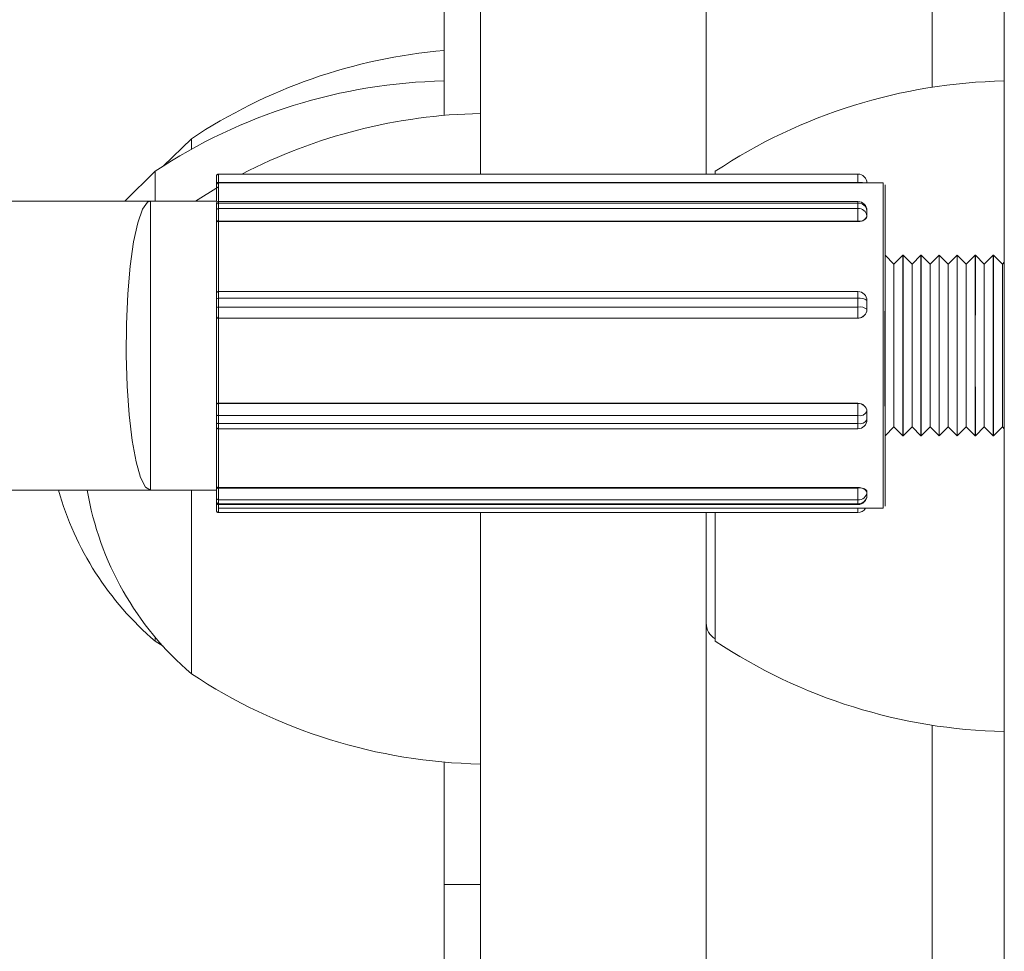
# Model space of a CAD drawing. Units: millimetres. Extents: x 159.5 to 186.3, y 90.9 to 103.4.
# Drawn here: x 163.9 to 164, y 94.8 to 94.8 of the extents above; entities that cross this region are included whole.
import ezdxf

# ---------------------------------------------------------------- set-up
doc = ezdxf.new("R2010")
doc.units = ezdxf.units.MM

# ---------------------------------------------------------------- blocks, each defined once
blk = doc.blocks.new('ELBRC103')
at = {"color": 7, "linetype": 'Continuous', "lineweight": 15}
for p, q in [((163.9574225894295, 94.73433962264087), (163.9574225894295, 94.88433962264087)), ((163.9429225894295, 94.81576281519784), (163.9429225894295, 94.84110710711194)), ((163.9491725894295, 94.81576281519784), (163.9491725894295, 94.84083962264087)), ((163.9554225894295, 94.81816578650299), (163.9554225894295, 94.83801345877875)), ((163.9419225894295, 94.81738685448406), (163.9419225894295, 94.82368981202953)), ((163.9349225894295, 94.81673922205164), (163.9341413314103, 94.81598210398155)), ((163.9349225894295, 94.81673922205164), (163.9349225894295, 94.81644860740387)), ((163.9339225894295, 94.81583962264087), (163.9330822811051, 94.8150168107352)), ((163.9339225894295, 94.81583962264087), (163.9339225894295, 94.8150168107352)), ((163.9533708553795, 94.81576281519784), (163.9356708554236, 94.81576281519784)), ((163.9494225894295, 94.81577263534275), (163.9494063037563, 94.81576281519784)), ((163.9494225894295, 94.81583962264087), (163.9494225894295, 94.81576281519784)), ((163.9356709105084, 94.81540570186176), (163.9350394408349, 94.8150168107352)), ((163.9356208410034, 94.81546675200286), (163.935620841345, 94.81552844655081)), ((163.9356708377387, 94.81551675004658), (163.9356706918325, 94.81500215665332)), ((163.953370837781, 94.81553235438906), (163.9356708378251, 94.81553235438906)), ((163.9356708378251, 94.81553235438906), (163.9356708377387, 94.81551675004658)), ((163.9533708376946, 94.81551675004658), (163.9356708377387, 94.81551675004658)), ((163.9533708376946, 94.81551675004658), (163.953370837781, 94.81553235438906)), ((163.9540708393431, 94.8155168107352), (163.9534675388564, 94.8155168107352)), ((163.9337937822644, 94.8150168107352), (163.8228609863573, 94.8150168107352)), ((163.9337937822644, 94.8150168107352), (163.9337935634147, 94.8135453695104)), ((163.9356207016997, 94.8150168107352), (163.9337937822644, 94.8150168107352)), ((163.9356206394072, 94.81476970707361), (163.9356206537753, 94.81491494452847)), ((163.9356706517241, 94.81495564149725), (163.9356706373561, 94.8148104040424)), ((163.95337065168, 94.81495564149725), (163.9356706517241, 94.81495564149725)), ((163.9533706619352, 94.81500215665332), (163.9356706619793, 94.81500215665332)), ((163.9533706373119, 94.81481040404239), (163.95337065168, 94.81495564149725)), ((163.9533706373119, 94.81481040404239), (163.9356706373561, 94.8148104040424)), ((163.9536206547506, 94.8146795379259), (163.9536206476378, 94.81460550583658)), ((163.9536206547506, 94.8146795379259), (163.9536206475665, 94.81460691919847)), ((163.9536206475665, 94.81460691919847), (163.9536206476378, 94.81460550583658)), ((163.9536206619346, 94.81475215665333), (163.9536206547506, 94.8146795379259)), ((163.9536206620058, 94.81475074329144), (163.9536206547506, 94.8146795379259)), ((163.9536206620061, 94.81475075529913), (163.9536206619349, 94.81475216925278)), ((163.9536206620058, 94.81475074329144), (163.9536206619346, 94.81475215665333)), ((163.9356206386555, 94.81444035953594), (163.935620636117, 94.81449072923459)), ((163.9533706331991, 94.81446168174362), (163.9356706332432, 94.81446168174362)), ((163.9356706332432, 94.81446168174362), (163.9356706338853, 94.81444894178435)), ((163.9533706338412, 94.81444894178435), (163.9356706338853, 94.81444894178435)), ((163.9533706338412, 94.81444894178435), (163.9533706331991, 94.81446168174362)), ((163.9543683393537, 94.81326681072949), (163.9541208393556, 94.81351681072884)), ((163.9546158393291, 94.81351681072884), (163.954368339331, 94.81326681072949)), ((163.9546208393417, 94.81351681073521), (163.9546158393417, 94.81351681073521)), ((163.9548683393524, 94.81326681072949), (163.9546208393543, 94.81351681072884)), ((163.9551158393279, 94.81351681072884), (163.9548683393298, 94.81326681072949)), ((163.9551208393405, 94.81351681073521), (163.9551158393405, 94.81351681073521)), ((163.9553683393512, 94.81326681072949), (163.9551208393531, 94.81351681072884)), ((163.9556158393266, 94.81351681072884), (163.9553683393285, 94.81326681072949)), ((163.9556208393392, 94.81351681073521), (163.9556158393393, 94.81351681073521)), ((163.9558683393499, 94.81326681072949), (163.9556208393518, 94.81351681072884)), ((163.9561158393254, 94.81351681072884), (163.9558683393273, 94.81326681072949)), ((163.956120839338, 94.81351681073521), (163.956115839338, 94.81351681073521)), ((163.9563683393487, 94.81326681072949), (163.9561208393506, 94.81351681072884)), ((163.9566158393242, 94.81351681072884), (163.956368339326, 94.81326681072949)), ((163.9566208393368, 94.81351681073521), (163.9566158393368, 94.81351681073521)), ((163.9568683393475, 94.81326681072949), (163.9566208393493, 94.81351681072884)), ((163.9571158393229, 94.81351681072884), (163.9568683393248, 94.81326681072949)), ((163.9571208393355, 94.81351681073521), (163.9571158393355, 94.81351681073521)), ((163.9573683393462, 94.81326681072949), (163.9571208393481, 94.81351681072884)), ((163.9574225894295, 94.81332160881657), (163.9573683393236, 94.81326681072949)), ((163.9533705339043, 94.81251322743118), (163.9356705339485, 94.81251322743118)), ((163.9356205158607, 94.81207118882753), (163.9356205202754, 94.81231324470919)), ((163.9356705168569, 94.81232574902869), (163.9356705124423, 94.81208369314703)), ((163.9533705168128, 94.81232574902869), (163.9356705168569, 94.81232574902869)), ((163.9533705123982, 94.81208369314703), (163.9533705168128, 94.81232574902869)), ((163.9536205316964, 94.81214219949035), (163.9536205294891, 94.81202117154953)), ((163.9536205316964, 94.81214219949035), (163.9536205296078, 94.81202073728798)), ((163.9536205339037, 94.81226322743119), (163.9536205316964, 94.81214219949035)), ((163.9536205340224, 94.81226279316964), (163.9536205316964, 94.81214219949035)), ((163.9536205340139, 94.81226286092041), (163.953620533895, 94.81226329577375)), ((163.9536205340224, 94.81226279316964), (163.9536205339037, 94.81226322743119)), ((163.935620526004, 94.81182751317569), (163.9356205302338, 94.81181204014914)), ((163.9533705123982, 94.81208369314703), (163.9356705124423, 94.81208369314703)), ((163.9536205294891, 94.81202117154953), (163.9536205296078, 94.81202073728798)), ((163.9533705250751, 94.81177911566786), (163.9356705251192, 94.81177911566786)), ((163.9356705251192, 94.81177911566786), (163.9356705261893, 94.81177520126033)), ((163.9533705261452, 94.81177520126033), (163.9356705261893, 94.81177520126033)), ((163.9533705261452, 94.81177520126033), (163.9533705250751, 94.81177911566786)), ((163.9356205466966, 94.80939823965659), (163.9356205427537, 94.8093715843177)), ((163.9356705422296, 94.80942344239489), (163.9356705412322, 94.8094166996559)), ((163.9533705411881, 94.8094166996559), (163.9356705412322, 94.8094166996559)), ((163.9533705421855, 94.80942344239489), (163.9356705422296, 94.80942344239489)), ((163.9533705411881, 94.8094166996559), (163.9533705421855, 94.80942344239489)), ((163.9356205436967, 94.80887931535395), (163.9356205360923, 94.80910492902522)), ((163.9536205489026, 94.80919183401922), (163.9536205525941, 94.80907827914896)), ((163.9536205489026, 94.80919183401922), (163.9536205487919, 94.80919108598461)), ((163.9536205487919, 94.80919108598461), (163.9536205525941, 94.80907827914896)), ((163.953370532862, 94.80908338978537), (163.9356705329061, 94.80908338978537)), ((163.9356705329061, 94.80908338978537), (163.9356705405105, 94.8088577761141)), ((163.9533705404664, 94.8088577761141), (163.9356705405105, 94.8088577761141)), ((163.9533705404664, 94.8088577761141), (163.953370532862, 94.80908338978537)), ((163.9536205525941, 94.80907827914896), (163.953620556507, 94.80896622034793)), ((163.9536205525941, 94.80907827914896), (163.9536205563963, 94.80896547231333)), ((163.9536205563963, 94.80896547231333), (163.953620556507, 94.80896622034793)), ((163.9536205563942, 94.80896543533301), (163.9536205565049, 94.80896618400234)), ((163.9356705564411, 94.80871547231334), (163.9533705563969, 94.80871547231334)), ((163.9541208393556, 94.80851681074157), (163.9543683393537, 94.80876681074093)), ((163.954368339331, 94.80876681074093), (163.9546158393291, 94.80851681074157)), ((163.9546208393543, 94.80851681074157), (163.9548683393524, 94.80876681074093)), ((163.9548683393298, 94.80876681074093), (163.9551158393279, 94.80851681074157)), ((163.9551208393531, 94.80851681074157), (163.9553683393512, 94.80876681074093)), ((163.9553683393285, 94.80876681074093), (163.9556158393266, 94.80851681074157)), ((163.9556208393518, 94.80851681074157), (163.9558683393499, 94.80876681074093)), ((163.9558683393273, 94.80876681074093), (163.9561158393254, 94.80851681074157)), ((163.9561208393506, 94.80851681074157), (163.9563683393487, 94.80876681074093)), ((163.956368339326, 94.80876681074093), (163.9566158393242, 94.80851681074157)), ((163.9566208393493, 94.80851681074157), (163.9568683393475, 94.80876681074093)), ((163.9568683393248, 94.80876681074093), (163.9571158393229, 94.80851681074157)), ((163.9571208393481, 94.80851681074157), (163.9573683393462, 94.80876681074093)), ((163.9573683393236, 94.80876681074093), (163.9574225894295, 94.80871201265384)), ((163.9546158393417, 94.8085168107352), (163.9546208393417, 94.8085168107352)), ((163.9551158393405, 94.8085168107352), (163.9551208393405, 94.8085168107352)), ((163.9556158393393, 94.8085168107352), (163.9556208393392, 94.8085168107352)), ((163.956115839338, 94.8085168107352), (163.956120839338, 94.8085168107352)), ((163.9566158393368, 94.8085168107352), (163.9566208393368, 94.8085168107352)), ((163.9571158393355, 94.8085168107352), (163.9571208393355, 94.8085168107352)), ((163.8211688390991, 94.8070168107352), (163.9337937822644, 94.8070168107352)), ((163.9337937822644, 94.8070168107352), (163.9356206858951, 94.8070168107352)), ((163.9349225894295, 94.8070168107352), (163.9349225894295, 94.8019400232301)), ((163.9349225894295, 94.8070168107352), (163.9349225894295, 94.80200960622801)), ((163.9356206868254, 94.80705610489288), (163.9356206886362, 94.80711242457564)), ((163.9533706840261, 94.80709107063922), (163.9356706840702, 94.80709107063922)), ((163.9356706840702, 94.80709107063922), (163.9356706836122, 94.80707682575621)), ((163.953370683568, 94.80707682575621), (163.9356706836122, 94.80707682575621)), ((163.953370683568, 94.80707682575621), (163.9533706840261, 94.80709107063922)), ((163.9536206996835, 94.80697480175655), (163.9536207076654, 94.80692141928117)), ((163.9536206996835, 94.80697480175655), (163.9536206996327, 94.80697322143952)), ((163.9536206996327, 94.80697322143952), (163.9536207076654, 94.80692141928117)), ((163.9536207076654, 94.80692141928117), (163.9536207157488, 94.80687119743986)), ((163.9536207076654, 94.80692141928117), (163.953620715698, 94.80686961712281)), ((163.9356207098905, 94.80668759972485), (163.9356206938252, 94.80679120404156)), ((163.935620709891, 94.80668759197167), (163.9356207151289, 94.80667021744955)), ((163.9533706923179, 94.80674569969207), (163.935670692362, 94.80674569969207)), ((163.935670692362, 94.80674569969207), (163.9356707084273, 94.80664209537537)), ((163.9533707083831, 94.80664209537537), (163.9356707084273, 94.80664209537537)), ((163.9533707083831, 94.80664209537537), (163.9533706923179, 94.80674569969207)), ((163.953620715698, 94.80686961712281), (163.9536207157488, 94.80687119743986)), ((163.9536207156985, 94.80686960908459), (163.9536207157493, 94.80687119003636)), ((163.9356707157428, 94.80661961712282), (163.9533707156986, 94.80661961712282)), ((163.935670839389, 94.8065168107352), (163.9540708393431, 94.8065168107352)), ((163.9356709158909, 94.80639739726536), (163.9533709158467, 94.80639739726536)), ((163.9429225894295, 94.77780367542672), (163.9429225894295, 94.80639739726536)), ((163.9491725894295, 94.80333962264086), (163.9491725894295, 94.80639739726536)), ((163.9494225894295, 94.80639739726536), (163.9494225894295, 94.80283962264086)), ((163.9491725894295, 94.77780367542672), (163.9491725894295, 94.80333962264086)), ((163.9339225894295, 94.80294760421235), (163.9339225894295, 94.80283962264087)), ((163.9339225894295, 94.80283962264086), (163.9341413313981, 94.80269714130246)), ((163.9349225894295, 94.80200960622801), (163.9349225894295, 94.80194002323009)), ((163.9554225894295, 94.780665786503), (163.9554225894295, 94.80051345877874)), ((163.9419225894295, 94.79610674893686), (163.9419225894295, 94.79949319197613)), ((163.9419225894295, 94.7922462971685), (163.9419225894295, 94.79610674893686))]:
    blk.add_line(p, q, dxfattribs=at)
at = {"color": 8, "linetype": 'Continuous', "lineweight": 15}
for p, q in [((163.9356706619836, 94.81500215664612), (163.9356706517241, 94.81495564149725)), ((163.9533705404664, 94.8088577761141), (163.9533705563969, 94.80871547231334)), ((163.9533709007939, 94.8065168107352), (163.9533709158467, 94.80639739726536)), ((163.9419225894295, 94.79610674893686), (163.9429225894295, 94.79610674893686))]:
    blk.add_line(p, q, dxfattribs=at)
at = {"color": 7, "linetype": 'Continuous', "lineweight": 15, "flags": 128}
for points in [[(163.935620841345, 94.81552844655081), (163.9356208418308, 94.81556704491008), (163.935620842839, 94.81560355925191), (163.9356208443309, 94.81563658635064), (163.935620846249, 94.81566485699338), (163.9356208485197, 94.81568728475517), (163.9356208510557, 94.81570300774973), (163.9356208524077, 94.81570820057078)], [(163.9356207000634, 94.81500542981772), (163.9356207144826, 94.8151001013427), (163.9356207346557, 94.81521233447792), (163.9356207553272, 94.81530460541221), (163.9356207763986, 94.81537647512269), (163.9356207977697, 94.81542760165502), (163.9356208193389, 94.81545774175035), (163.9356208410034, 94.81546675200286)], [(163.9540708393431, 94.8065168107352), (163.9540708180776, 94.80652690008822), (163.9540707546948, 94.80667943356842), (163.9540706947775, 94.80700953977946), (163.9540706407788, 94.80750370413425), (163.9540705949092, 94.80814169548606), (163.9540705590469, 94.808897394394), (163.9540705346599, 94.80973986245594), (163.9540705227466, 94.81063460893049), (163.9540705237949, 94.81154500279183), (163.9540705377617, 94.8124337724083), (163.9540705640753, 94.8132645314474), (163.9540706016585, 94.81400326853644), (163.9540706489724, 94.8146197396922), (163.9540707040802, 94.81508870651314), (163.9540707647256, 94.8153909694425), (163.9540708284258, 94.81551415380045), (163.9540708393431, 94.8155168107352)], [(163.9541210595106, 94.81419172097657), (163.9541210098766, 94.81475439597942), (163.954120953261, 94.81516405380323), (163.9541208919815, 94.81540392300856), (163.954120828547, 94.81546418332195), (163.9541207655545, 94.8153423676791), (163.9541207055829, 94.81504346322671), (163.9541206510875, 94.81457970714823), (163.9541206042993, 94.81397008567197), (163.9541205671337, 94.81323955677281), (163.9541205411125, 94.81241802838971), (163.9541205273009, 94.81153913399119), (163.9541205262642, 94.81063885561721), (163.9541205380451, 94.80975405077015), (163.9541205621611, 94.80892094346444), (163.954120597625, 94.80817364121106), (163.9541206429849, 94.80754273865205), (163.9541206963837, 94.8070540650123), (163.9541207556352, 94.80672762664805), (163.9541208183138, 94.80657678798428), (163.9541208818533, 94.80660772437363), (163.9541209436524, 94.80681916927666), (163.9541209761971, 94.80701106587375)], [(163.9337937822644, 94.8070168107352), (163.9336571162803, 94.80709967416462), (163.933518228372, 94.80736537287964), (163.9333922250575, 94.80780180877053), (163.9332849981117, 94.80838857458006), (163.9332015613473, 94.80909823379113), (163.9331458161749, 94.80989760352777), (163.9331203691766, 94.81074930614952), (163.9331264102259, 94.81161351698837), (163.93316365685, 94.81244982650603), (163.9332303674381, 94.81321912979892), (163.9333234226772, 94.81388545510009), (163.933438471408, 94.81441764577903), (163.9335701340794, 94.81479081719108), (163.9337122542914, 94.81498752025576), (163.9337937822644, 94.8150168107352)], [(163.9356206537753, 94.81491494452847), (163.9356206561754, 94.81493448414255), (163.9356206587985, 94.8149470170135), (163.9356206599799, 94.81495014175793)], [(163.935620636117, 94.81449072923459), (163.9356206347373, 94.81452472013115), (163.9356206338523, 94.81456186989176), (163.9356206334961, 94.81460075087197), (163.9356206336824, 94.81463986889752), (163.9356206344039, 94.81467772068459), (163.935620635633, 94.81471285161027), (163.9356206373224, 94.81474391161277), (163.9356206394072, 94.81476970707361)], [(163.9356706373561, 94.8148104040424), (163.93567063475, 94.81477815971635), (163.9356706326383, 94.81473933471322), (163.9356706311019, 94.81469542105613), (163.9356706302, 94.81464810632227), (163.9356706299672, 94.81459920879036), (163.9356706304124, 94.81455060756508), (163.9356706315186, 94.81450417036432), (163.9356706332432, 94.81446168174362)], [(163.9533706331991, 94.81446168174362), (163.9533706314745, 94.81450417036432), (163.9533706303683, 94.81455060756508), (163.9533706299231, 94.81459920879036), (163.9533706301559, 94.81464810632227), (163.9533706310578, 94.81469542105613), (163.9533706325942, 94.81473933471322), (163.9533706347059, 94.81477815971634), (163.9533706373119, 94.81481040404239)], [(163.9356205417111, 94.81244139582896), (163.9356205493536, 94.81272863227422), (163.9356205583761, 94.81300772391381), (163.9356205687357, 94.81327734283644), (163.935620580383, 94.81353620620177), (163.9356205932627, 94.81378308234414), (163.9356206073135, 94.81401679663283), (163.9356206224684, 94.81423623706084), (163.9356206386555, 94.81444035953594)], [(163.9356706338853, 94.81444894178435), (163.9356706182564, 94.81424824136266), (163.9356706036024, 94.81403329509214), (163.9356705899878, 94.81380505056921), (163.9356705774727, 94.81356451401601), (163.9356705661123, 94.81331274584436), (163.9356705559567, 94.81305085598105), (163.9356705470506, 94.81277999897456), (163.9356705394332, 94.81250136890532)], [(163.9337935634147, 94.8135453695104), (163.9337935301502, 94.81281997000869), (163.9337935086743, 94.81201025678344), (163.9337934999911, 94.8111540911251), (163.9337935045067, 94.81029150638832), (163.9337935220099, 94.80946283607668), (163.9337935516824, 94.80870682789295), (163.9337935921366, 94.80805883193956), (163.933793641481, 94.8075491477871), (163.9337936974082, 94.80720160770005), (163.9337937573032, 94.80703246226665), (163.9337937822644, 94.8070168107352)], [(163.9541208393556, 94.81351681072884), (163.9541207923848, 94.81342673321642), (163.9541207482163, 94.81315794203522), (163.9541207108063, 94.81273035294055), (163.9541206829292, 94.81217567825942), (163.9541206666527, 94.8115350556755), (163.9541206631838, 94.81085599723517), (163.9541206727798, 94.81018886559646), (163.954120694729, 94.80958313886109), (163.9541207274036, 94.80908374101001), (163.9541207683802, 94.80872771009726), (163.9541208146198, 94.80854145130687), (163.9541208393556, 94.80851681074157)], [(163.954120839343, 94.81351681073521), (163.9541208317234, 94.8135144807099), (163.9541207844245, 94.81339274640062), (163.9541207411987, 94.81309479981222), (163.9541207052518, 94.81264273828015), (163.9541206792498, 94.81207008914018), (163.9541206651212, 94.81141932315936), (163.9541206639138, 94.8107387046734), (163.9541206757172, 94.81007871204179), (163.954120699656, 94.80948829389877), (163.9541207339547, 94.80901123885698), (163.9541207760696, 94.80868292790655), (163.9541208228772, 94.80852771036871), (163.954120839343, 94.8085168107352)], [(163.9546158393417, 94.81351681073521), (163.9546157923835, 94.81342673321642), (163.9546157482151, 94.81315794203522), (163.9546157108051, 94.81273035294055), (163.954615682928, 94.81217567825942), (163.9546156666514, 94.8115350556755), (163.9546156631826, 94.81085599723517), (163.9546156727785, 94.81018886559646), (163.9546156947278, 94.80958313886109), (163.9546157274024, 94.80908374101001), (163.954615768379, 94.80872771009726), (163.9546158146186, 94.80854145130687), (163.9546158393417, 94.8085168107352)], [(163.9546208393543, 94.81351681072884), (163.9546207923835, 94.81342673321642), (163.9546207482151, 94.81315794203522), (163.954620710805, 94.81273035294055), (163.954620682928, 94.81217567825942), (163.9546206666514, 94.8115350556755), (163.9546206631825, 94.81085599723517), (163.9546206727785, 94.81018886559646), (163.9546206947278, 94.80958313886109), (163.9546207274024, 94.80908374101001), (163.954620768379, 94.80872771009726), (163.9546208146186, 94.80854145130687), (163.9546208393543, 94.80851681074157)], [(163.9551158393405, 94.81351681073521), (163.9551157923823, 94.81342673321642), (163.9551157482138, 94.81315794203522), (163.9551157108038, 94.81273035294055), (163.9551156829268, 94.81217567825942), (163.9551156666502, 94.8115350556755), (163.9551156631813, 94.81085599723517), (163.9551156727773, 94.81018886559646), (163.9551156947265, 94.80958313886109), (163.9551157274011, 94.80908374101001), (163.9551157683778, 94.80872771009726), (163.9551158146174, 94.80854145130687), (163.9551158393405, 94.8085168107352)], [(163.9551208393531, 94.81351681072884), (163.9551207923823, 94.81342673321642), (163.9551207482138, 94.81315794203522), (163.9551207108038, 94.81273035294055), (163.9551206829267, 94.81217567825942), (163.9551206666502, 94.8115350556755), (163.9551206631813, 94.81085599723517), (163.9551206727773, 94.81018886559646), (163.9551206947265, 94.80958313886109), (163.9551207274011, 94.80908374101001), (163.9551207683778, 94.80872771009726), (163.9551208146173, 94.80854145130687), (163.9551208393531, 94.80851681074157)], [(163.9556158393393, 94.81351681073521), (163.9556157923811, 94.81342673321642), (163.9556157482126, 94.81315794203522), (163.9556157108026, 94.81273035294055), (163.9556156829255, 94.81217567825942), (163.955615666649, 94.8115350556755), (163.9556156631801, 94.81085599723517), (163.955615672776, 94.81018886559646), (163.9556156947253, 94.80958313886109), (163.9556157273999, 94.80908374101001), (163.9556157683765, 94.80872771009726), (163.9556158146161, 94.80854145130687), (163.9556158393393, 94.8085168107352)], [(163.9556208393518, 94.81351681072884), (163.9556207923811, 94.81342673321642), (163.9556207482126, 94.81315794203522), (163.9556207108025, 94.81273035294055), (163.9556206829255, 94.81217567825942), (163.9556206666489, 94.8115350556755), (163.95562066318, 94.81085599723517), (163.955620672776, 94.81018886559646), (163.9556206947253, 94.80958313886109), (163.9556207273999, 94.80908374101001), (163.9556207683765, 94.80872771009726), (163.9556208146161, 94.80854145130687), (163.9556208393518, 94.80851681074157)], [(163.956115839338, 94.81351681073521), (163.9561157923798, 94.81342673321642), (163.9561157482113, 94.81315794203522), (163.9561157108013, 94.81273035294055), (163.9561156829243, 94.81217567825942), (163.9561156666477, 94.8115350556755), (163.9561156631788, 94.81085599723517), (163.9561156727748, 94.81018886559646), (163.956115694724, 94.80958313886109), (163.9561157273986, 94.80908374101001), (163.9561157683753, 94.80872771009726), (163.9561158146149, 94.80854145130687), (163.956115839338, 94.8085168107352)], [(163.9561208393506, 94.81351681072884), (163.9561207923798, 94.81342673321642), (163.9561207482113, 94.81315794203522), (163.9561207108013, 94.81273035294055), (163.9561206829243, 94.81217567825942), (163.9561206666477, 94.8115350556755), (163.9561206631788, 94.81085599723517), (163.9561206727748, 94.81018886559646), (163.956120694724, 94.80958313886109), (163.9561207273986, 94.80908374101001), (163.9561207683753, 94.80872771009726), (163.9561208146149, 94.80854145130687), (163.9561208393506, 94.80851681074157)], [(163.9566158393368, 94.81351681073521), (163.9566157923786, 94.81342673321642), (163.9566157482101, 94.81315794203522), (163.9566157108001, 94.81273035294055), (163.956615682923, 94.81217567825942), (163.9566156666465, 94.8115350556755), (163.9566156631776, 94.81085599723517), (163.9566156727736, 94.81018886559646), (163.9566156947228, 94.80958313886109), (163.9566157273974, 94.80908374101001), (163.956615768374, 94.80872771009726), (163.9566158146136, 94.80854145130687), (163.9566158393368, 94.8085168107352)], [(163.9566208393493, 94.81351681072884), (163.9566207923786, 94.81342673321642), (163.9566207482101, 94.81315794203522), (163.9566207108001, 94.81273035294055), (163.956620682923, 94.81217567825942), (163.9566206666464, 94.8115350556755), (163.9566206631775, 94.81085599723517), (163.9566206727736, 94.81018886559646), (163.9566206947228, 94.80958313886109), (163.9566207273974, 94.80908374101001), (163.956620768374, 94.80872771009726), (163.9566208146136, 94.80854145130687), (163.9566208393493, 94.80851681074157)], [(163.9571158393355, 94.81351681073521), (163.9571157923773, 94.81342673321642), (163.9571157482088, 94.81315794203522), (163.9571157107988, 94.81273035294055), (163.9571156829218, 94.81217567825942), (163.9571156666452, 94.8115350556755), (163.9571156631763, 94.81085599723517), (163.9571156727723, 94.81018886559646), (163.9571156947216, 94.80958313886109), (163.9571157273961, 94.80908374101001), (163.9571157683728, 94.80872771009726), (163.9571158146124, 94.80854145130687), (163.9571158393355, 94.8085168107352)], [(163.9571208393481, 94.81351681072884), (163.9571207923773, 94.81342673321642), (163.9571207482088, 94.81315794203522), (163.9571207107988, 94.81273035294055), (163.9571206829218, 94.81217567825942), (163.9571206666452, 94.8115350556755), (163.9571206631763, 94.81085599723517), (163.9571206727723, 94.81018886559646), (163.9571206947215, 94.80958313886109), (163.9571207273961, 94.80908374101001), (163.9571207683728, 94.80872771009726), (163.9571208146124, 94.80854145130687), (163.9571208393481, 94.80851681074157)], [(163.954368339331, 94.81326681072949), (163.9543683340487, 94.81326556136797), (163.9543682895285, 94.81315334950648), (163.9543682490439, 94.8128680479802), (163.9543682158747, 94.81243277022209), (163.9543681927082, 94.81188277984738), (163.9543681814211, 94.81126263380531), (163.9543681829278, 94.81062257264009), (163.9543681971063, 94.81001445030068), (163.954368222808, 94.80948753324243), (163.9543682579505, 94.80908450915167), (163.9543682996869, 94.80883802864338), (163.954368339331, 94.80876681074093)], [(163.9548683393298, 94.81326681072949), (163.9548683340474, 94.81326556136797), (163.9548682895272, 94.81315334950648), (163.9548682490426, 94.8128680479802), (163.9548682158735, 94.81243277022209), (163.954868192707, 94.81188277984738), (163.9548681814198, 94.81126263380531), (163.9548681829266, 94.81062257264009), (163.9548681971051, 94.81001445030068), (163.9548682228067, 94.80948753324243), (163.9548682579493, 94.80908450915167), (163.9548682996857, 94.80883802864338), (163.9548683393298, 94.80876681074093)], [(163.9553683393285, 94.81326681072949), (163.9553683340462, 94.81326556136797), (163.955368289526, 94.81315334950648), (163.9553682490414, 94.8128680479802), (163.9553682158722, 94.81243277022209), (163.9553681927057, 94.81188277984738), (163.9553681814186, 94.81126263380531), (163.9553681829253, 94.81062257264009), (163.9553681971038, 94.81001445030068), (163.9553682228055, 94.80948753324243), (163.955368257948, 94.80908450915167), (163.9553682996844, 94.80883802864338), (163.9553683393285, 94.80876681074093)], [(163.9558683393273, 94.81326681072949), (163.9558683340449, 94.81326556136797), (163.9558682895247, 94.81315334950648), (163.9558682490402, 94.8128680479802), (163.955868215871, 94.81243277022209), (163.9558681927045, 94.81188277984738), (163.9558681814173, 94.81126263380531), (163.9558681829241, 94.81062257264009), (163.9558681971026, 94.81001445030068), (163.9558682228042, 94.80948753324243), (163.9558682579468, 94.80908450915167), (163.9558682996832, 94.80883802864338), (163.9558683393273, 94.80876681074093)], [(163.956368339326, 94.81326681072949), (163.9563683340437, 94.81326556136797), (163.9563682895235, 94.81315334950648), (163.9563682490389, 94.8128680479802), (163.9563682158698, 94.81243277022209), (163.9563681927032, 94.81188277984738), (163.9563681814161, 94.81126263380531), (163.9563681829228, 94.81062257264009), (163.9563681971013, 94.81001445030068), (163.956368222803, 94.80948753324243), (163.9563682579455, 94.80908450915167), (163.956368299682, 94.80883802864338), (163.956368339326, 94.80876681074093)], [(163.9568683393248, 94.81326681072949), (163.9568683340424, 94.81326556136797), (163.9568682895222, 94.81315334950648), (163.9568682490377, 94.8128680479802), (163.9568682158685, 94.81243277022209), (163.956868192702, 94.81188277984738), (163.9568681814148, 94.81126263380531), (163.9568681829216, 94.81062257264009), (163.9568681971001, 94.81001445030068), (163.9568682228017, 94.80948753324243), (163.9568682579443, 94.80908450915167), (163.9568682996807, 94.80883802864338), (163.9568683393248, 94.80876681074093)], [(163.9573683393236, 94.81326681072949), (163.9573683340412, 94.81326556136797), (163.957368289521, 94.81315334950648), (163.9573682490364, 94.81286804798022), (163.9573682158673, 94.81243277022209), (163.9573681927007, 94.81188277984738), (163.9573681814136, 94.81126263380531), (163.9573681829204, 94.81062257264009), (163.9573681970988, 94.81001445030068), (163.9573682228005, 94.80948753324243), (163.957368257943, 94.80908450915167), (163.9573682996795, 94.80883802864338), (163.9573683393236, 94.80876681074093)], [(163.9356205202754, 94.81231324470919), (163.9356205212271, 94.81235006184913), (163.9356205226677, 94.8123835419911), (163.9356205245418, 94.812412398512), (163.9356205267775, 94.81243552247192), (163.9356205292887, 94.81245202523004), (163.935620531979, 94.81246127259463), (163.9356205327436, 94.81246249799048)], [(163.9356205260023, 94.8118275268442), (163.9356205234026, 94.81184100555978), (163.9356205210386, 94.81186140795332), (163.935620519001, 94.81188794997226), (163.9356205173682, 94.8119196116217), (163.935620516203, 94.81195517616221), (163.93562051555, 94.81199327686845), (163.9356205154344, 94.81203244955164), (163.9356205158607, 94.81207118882753)], [(163.9356705124423, 94.81208369314703), (163.9356705119094, 94.81203526905217), (163.9356705120539, 94.81198630319818), (163.9356705128701, 94.8119386773154), (163.9356705143267, 94.81189422163975), (163.9356705163677, 94.81185464457795), (163.9356705189146, 94.81182146705427), (163.9356705218696, 94.81179596406236), (163.9356705251192, 94.81177911566786)], [(163.9533705250751, 94.81177911566786), (163.9533705218255, 94.81179596406236), (163.9533705188705, 94.81182146705427), (163.9533705163235, 94.81185464457795), (163.9533705142825, 94.81189422163975), (163.953370512826, 94.8119386773154), (163.9533705120098, 94.81198630319818), (163.9533705118653, 94.81203526905216), (163.9533705123982, 94.81208369314703)], [(163.9356205466966, 94.8093982355415), (163.9356205395143, 94.80968784421647), (163.9356205337588, 94.80998377608212), (163.9356205294574, 94.81028462310178), (163.9356205266307, 94.81058895385257), (163.9356205252921, 94.8108953203361), (163.935620525448, 94.81120226486802), (163.9356205270975, 94.81150832701364), (163.935620530233, 94.81181205053664)], [(163.9356705261893, 94.81177520126033), (163.9356705233261, 94.81147918031546), (163.9356705218563, 94.81118112100187), (163.9356705217862, 94.81088233732203), (163.9356705231164, 94.81058414647185), (163.9356705258409, 94.81028786303372), (163.9356705299477, 94.80999479318115), (163.9356705354186, 94.80970622892042), (163.9356705422296, 94.80942344239489)], [(163.9356205360923, 94.80910492902522), (163.9356205351503, 94.80914179654206), (163.9356205347344, 94.80918055822454), (163.9356205348603, 94.80921972448294), (163.9356205355234, 94.8092577901799), (163.9356205366981, 94.80929329247205), (163.9356205383392, 94.80932486702619), (163.9356205403838, 94.80935130044995), (163.9356205427532, 94.80937157692165)], [(163.9356705412322, 94.8094166996559), (163.9356705382704, 94.80939135406628), (163.9356705357147, 94.80935831228659), (163.9356705336633, 94.8093188440939), (163.9356705321949, 94.80927446622871), (163.9356705313661, 94.80922688410752), (163.9356705312086, 94.80917792628453), (163.9356705317286, 94.80912947418143), (163.9356705329061, 94.80908338978537)], [(163.953370532862, 94.80908338978537), (163.9533705316845, 94.80912947418143), (163.9533705311645, 94.80917792628453), (163.953370531322, 94.80922688410752), (163.9533705321508, 94.80927446622871), (163.9533705336191, 94.8093188440939), (163.9533705356706, 94.80935831228659), (163.9533705382263, 94.80939135406628), (163.9533705411881, 94.8094166996559)], [(163.9356205515198, 94.80877800983184), (163.9356205492244, 94.80879356002777), (163.9356205469949, 94.80881680277068), (163.9356205451285, 94.80884575880073), (163.9356205436967, 94.80887931535395)], [(163.9356206886362, 94.80711242457564), (163.9356206699897, 94.80726889436265), (163.9356206521492, 94.80744319664551), (163.9356206351996, 94.80763450209815), (163.9356206192215, 94.80784190049384), (163.9356206042909, 94.80806440503599), (163.935620590479, 94.80830095705338), (163.9356205778514, 94.80855043103716), (163.9356205664681, 94.80881163999616)], [(163.9356705650429, 94.80874660138105), (163.9356705762851, 94.808493771403), (163.9356705886872, 94.8082520643117), (163.9356706021945, 94.80802254567936), (163.9356706167476, 94.80780622734507), (163.9356706322821, 94.80760406295397), (163.9356706487297, 94.80741694375325), (163.9356706660178, 94.80724569466292), (163.9356706840702, 94.80709107063922)], [(163.9356206938252, 94.80679120404156), (163.9356206914303, 94.80681087121442), (163.9356206893524, 94.8068367774154), (163.9356206876712, 94.8068679270837), (163.9356206864514, 94.80690312315505), (163.9356206857399, 94.80694101306415), (163.9356206855641, 94.80698014072306), (163.9356206859306, 94.80701900247779), (163.9356206868254, 94.80705610489288)], [(163.9356706836122, 94.80707682575621), (163.9356706824937, 94.80703044773735), (163.9356706820355, 94.80698187054395), (163.9356706822554, 94.80693296097031), (163.9356706831448, 94.80688559858393), (163.9356706846695, 94.80684160349475), (163.9356706867709, 94.80680266640937), (163.9356706893684, 94.80677028365815), (163.935670692362, 94.80674569969207)], [(163.9533706923179, 94.80674569969207), (163.9533706893242, 94.80677028365815), (163.9533706867268, 94.80680266640937), (163.9533706846253, 94.80684160349475), (163.9533706831006, 94.80688559858393), (163.9533706822113, 94.80693296097031), (163.9533706819914, 94.80698187054395), (163.9533706824496, 94.80703044773735), (163.953370683568, 94.80707682575621)], [(163.9356209011147, 94.80665351928624), (163.935620879729, 94.806603636233), (163.9356208581513, 94.80657475095776), (163.9356208364843, 94.80656700089598), (163.9356208148311, 94.80658042292225), (163.9356207932948, 94.8066149531749), (163.9356207719778, 94.80667042735982), (163.9356207710875, 94.80667321601399)], [(163.9356209141247, 94.80644896778024), (163.9356209114725, 94.80645743845471), (163.9356209089407, 94.8064732962675), (163.935620906676, 94.806495844684), (163.9356209047653, 94.80652421718119), (163.9356209032823, 94.80655732341995), (163.9356209022837, 94.80659389114608)]]:
    blk.add_lwpolyline(points, dxfattribs=at)
at = {"color": 8, "linetype": 'Continuous', "lineweight": 15, "flags": 128}
for points in [[(163.9356708554236, 94.81576281519784), (163.9356708533435, 94.81576107338951), (163.9356708499636, 94.81575055588769), (163.9356708467936, 94.81573090214451), (163.9356708439552, 94.81570286744225), (163.9356708415575, 94.81566752913884), (163.9356708396927, 94.81562624526542), (163.9356708384324, 94.81558060233813), (163.9356708378251, 94.81553235438906)], [(163.953370837781, 94.81553235438906), (163.9533708383883, 94.81558060233813), (163.9533708396486, 94.81562624526543), (163.9533708415134, 94.81566752913884), (163.953370843911, 94.81570286744225), (163.9533708467494, 94.81573090214451), (163.9533708499195, 94.8157505558877), (163.9533708532994, 94.81576107338951), (163.9533708553795, 94.81576281519784)], [(163.95337065168, 94.81495564149725), (163.9533706546801, 94.81498006601487), (163.953370657959, 94.81499573210354), (163.9533706613907, 94.81500203772424), (163.9533706619352, 94.81500215665332)], [(163.9356705339485, 94.81251322743118), (163.9356705314864, 94.8125107838855), (163.9356705281236, 94.81249922467975), (163.9356705249846, 94.8124785962321), (163.93567052219, 94.8124496912822), (163.9356705198473, 94.81241362063108), (163.9356705180466, 94.81237177045362), (163.9356705168569, 94.81232574902869)], [(163.9533705168128, 94.81232574902869), (163.9533705180025, 94.81237177045362), (163.9533705198032, 94.81241362063108), (163.9533705221459, 94.8124496912822), (163.9533705249404, 94.8124785962321), (163.9533705280795, 94.81249922467975), (163.9533705314423, 94.8125107838855), (163.9533705339043, 94.81251322743118)], [(163.9356705405105, 94.8088577761141), (163.9356705423002, 94.80881583042259), (163.9356705446332, 94.80877963538501), (163.9356705474201, 94.80875058195637), (163.9356705505536, 94.80872978664365), (163.9356705539134, 94.80871804859903), (163.9356705564411, 94.80871547231334)], [(163.9356707084273, 94.80664209537537), (163.935670711702, 94.80662625494244), (163.935670715132, 94.80661976678164), (163.9356707157468, 94.80661961712934)], [(163.935670900838, 94.8065168107352), (163.9356709019838, 94.80649342216016), (163.9356709043721, 94.80645795653865), (163.935670907203, 94.80642977101803), (163.9356709103678, 94.80640994875205), (163.9356709137449, 94.80639925149927), (163.9356709158909, 94.80639739726536)]]:
    blk.add_lwpolyline(points, dxfattribs=at)
at = {"color": 7, "linetype": 'Continuous', "lineweight": 15}
for centre, radius, start, end in [((163.9432185519054, 94.80424214212877), 0.01500000000000316, 94.95639129655687, 123.5774825242167), ((163.9422185519054, 94.803342542718), 0.01499999999999833, 91.13056674828805, 123.5774825242167), ((163.9577185519054, 94.803342542718), 0.01500000000000123, 91.13056674828805, 123.5774825242167), ((163.9432185519054, 94.80244294330723), 0.01500000000000123, 91.13056674828805, 117.3780703137806), ((163.9533708553795, 94.81551281519785), 0.0002499999999997726, 0.0516049184792264, 90), ((163.9356584135786, 94.81536953009127), 0.0001632976235274754, 85.63652269905953, 103.3020400177231), ((163.9356664325893, 94.81490976410025), 4.607099579531118e-05, 84.74554886120002, 173.5437527839597), ((163.953391743842, 94.81472622712485), 0.0002303819297561721, 6.462343460218609, 95.25295763784143), ((163.9533706619352, 94.81475215665333), 0.0002499999999997726, 0.002887582951658158, 90), ((163.9356664182213, 94.8147645266454), 4.607099579474722e-05, 84.74554889639788, 173.5437528015208), ((163.9534120368203, 94.81467821714756), 0.0002204582522913354, 259.1751643810791, 341.1308516520563), ((163.9533917294739, 94.81458098967), 0.0002303819297556923, 6.462343456706838, 95.25295763784143), ((163.9356623515349, 94.81450497887622), 4.408206419575717e-05, 198.8597425207975, 280.8285202315172), ((163.9533705339043, 94.81226322743119), 0.0002499999999989675, 0.01566296079815329, 90), ((163.9356587980618, 94.81226640086595), 6.049408715298356e-05, 78.83015600338717, 129.2534920543768), ((163.9534291049357, 94.81202888016033), 0.0003025949324645188, 50.75598005234769, 101.1640596775109), ((163.9356587936471, 94.81202434498432), 6.049408713309015e-05, 78.83015599817246, 129.2534920714099), ((163.935669743178, 94.81182833323824), 4.92237815005234e-05, 180.9386731505465, 270.9102066161711), ((163.9534291005211, 94.81178682427868), 0.0003025949324461153, 50.75598005064542, 101.1640596727521), ((163.953374433269, 94.8120252140576), 0.000246129420032715, 269.0901842237685, 359.0589135357456), ((163.9356682212776, 94.8093690083899), 4.774766007271267e-05, 87.21502655871681, 176.9163494244902), ((163.953382138357, 94.8091782243694), 0.0002387571079467413, 3.087963109030321, 92.78412820020476), ((163.9356603520549, 94.80912855386758), 4.629734389388123e-05, 210.6828185196096, 282.7032423679124), ((163.9534214316625, 94.80930928176204), 0.0002315553346739054, 257.3019684905151, 329.3066641501741), ((163.9356603596593, 94.80890294019632), 4.629734391432335e-05, 210.6828185167858, 282.7032423601777), ((163.9534214392669, 94.80908366809075), 0.0002315553346788323, 257.3019684981487, 329.3066641567876), ((163.9533705563969, 94.80896547231333), 0.0002500000000006928, 270, 359.9915247338752), ((163.9394642560962, 94.80933962264086), 0.00854166666666952, 195.779678592784, 229.5502811375085), ((163.9404642560962, 94.8084400232301), 0.008541666666671999, 189.5913564717671, 229.5502811375085), ((163.935660329833, 94.80703112974786), 4.685430529109919e-05, 77.23350721878278, 147.7890203347685), ((163.9534224469624, 94.80684827096125), 0.0002343432168828273, 32.2215390816143, 102.7611421814065), ((163.9533814249194, 94.80698502482582), 0.000239565666108856, 267.4322753877955, 357.1758969234894), ((163.9356685453406, 94.80679356109104), 4.790953153747367e-05, 182.8199717694044, 272.5685175867828), ((163.9356685614059, 94.80668995677435), 4.790953154135054e-05, 182.8199717863789, 272.5685175867828), ((163.9533814409847, 94.80688142050911), 0.0002395656661101889, 267.4322753877955, 357.1758969234894), ((163.9533707156986, 94.80686961712281), 0.0002499999999997726, 270, 359.9981577738749), ((164.0005842318241, 94.80661085387794), 0.06491346055745321, 179.9922651335552, 180.0830070837334), ((163.9533709158467, 94.80664739726537), 0.0002500000000028392, 270, 328.5102433861471), ((163.9496725894295, 94.80333962264086), 0.0004999999999984441, 180, 240.0000000004787), ((163.9577185519054, 94.81533670256374), 0.01500000000000197, 236.4225174757833, 268.8694332517119), ((163.9432185519054, 94.81443710315297), 0.01500000000000316, 236.4225174757833, 268.8694332517119)]:
    blk.add_arc(centre, radius, start, end, dxfattribs=at)
at = {"color": 8, "linetype": 'Continuous', "lineweight": 15}
for centre, radius, start, end in [((163.9534097086957, 94.81420997761032), 0.001322947955492889, 81.0479818117249, 91.68370941677722), ((163.9688357866307, 94.80663588931972), 0.0154650794928272, 179.9770075022529, 180.0602860385134)]:
    blk.add_arc(centre, radius, start, end, dxfattribs=at)
at = {"color": 7, "linetype": 'Continuous', "lineweight": 15}
for points, knots in [([(163.9356708094126, 94.81576200086997), (163.9356674629992, 94.8157621245602), (163.9356586170489, 94.81576245152448), (163.9356460566233, 94.81575695239509), (163.9356351881964, 94.81574860526398), (163.9356281943333, 94.81573956618344), (163.9356240681441, 94.8157311139252), (163.9356219746574, 94.81572397855066), (163.9356211340036, 94.815718658704), (163.9356209104761, 94.81571548536132), (163.9356208674849, 94.81571396420898), (163.9356208603889, 94.81571353535739), (163.9356208578527, 94.81571332235966), (163.9356208563483, 94.81571314485365), (163.9356208553731, 94.81571295510675), (163.9356208545546, 94.81571254889786), (163.9356208536105, 94.81571245170149), (163.935620852781, 94.8157079127462), (163.935620852435, 94.81570601953906)], [0, 0, 0, 0, 0.08300315107658919, 0.2194115493446792, 0.3301687867621956, 0.4237643880846887, 0.5018011458198642, 0.5638577078236972, 0.6087905643887151, 0.6360237964098858, 0.6433596097097907, 0.6470721402967012, 0.6501089528546485, 0.6544710735259625, 0.6631265989330454, 0.6890701432706923, 0.8703105474873951, 1, 1, 1, 1]), ([(163.9356208410034, 94.81546675200286), (163.93562084217, 94.81546699764213), (163.9356208680539, 94.81547244793305), (163.9356228371347, 94.81548401321828), (163.9356311264723, 94.81549897649641), (163.9356437966681, 94.81550963852798), (163.9356571594084, 94.81551563934059), (163.9356662720111, 94.81551637930096), (163.9356708377387, 94.81551675004658)], [0, 0, 0, 0, 0.0107737813080277, 0.2390507028492315, 0.5071604980341485, 0.7072944508937904, 0.8533444423189849, 1, 1, 1, 1]), ([(163.9534675388564, 94.81551678244196), (163.9534537785224, 94.815516782137), (163.9534233379136, 94.81551678146232), (163.953389422195, 94.81551676116742), (163.9533708376946, 94.81551675004658)], [0, 0, 0, 0, 0.4520387248902541, 1, 1, 1, 1]), ([(163.9356699588687, 94.815001774659), (163.9356642834482, 94.81500129443116), (163.9356536125875, 94.81500039151223), (163.9356405738756, 94.81499280298976), (163.9356315342028, 94.814983997692), (163.935625898937, 94.81497509963307), (163.9356227594951, 94.81496715170144), (163.935621302625, 94.81496074095529), (163.9356208019401, 94.81495640515756), (163.93562068767, 94.81495393826337), (163.9356206691108, 94.81495302307084), (163.9356206654512, 94.81495275884559), (163.9356206635718, 94.81495257393922), (163.9356206623578, 94.81495239494046), (163.935620661569, 94.81495216146965), (163.9356206610525, 94.81495210337788), (163.9356206604533, 94.81494951732978), (163.9356206600227, 94.8149476594431)], [0, 0, 0, 0, 0.1610818722231724, 0.3028642979899243, 0.4206416782125983, 0.5200793032974644, 0.6016434152934714, 0.6643570883444343, 0.7069747923401217, 0.7278675942013262, 0.7329513372136781, 0.7364213941151994, 0.7404178594661327, 0.7471872089019701, 0.7633530965291714, 0.8299864844473517, 1, 1, 1, 1]), ([(163.9536206476378, 94.81460550583658), (163.9536178799744, 94.81458840936803), (163.9536123448144, 94.81455421746112), (163.9535692374938, 94.81450720898407), (163.9535057740922, 94.814471092427), (163.9534354456915, 94.81445170224038), (163.9533890066127, 94.81444972431451), (163.9533706338412, 94.81444894178435)], [0, 0, 0, 0, 0.2147113685120829, 0.4294097989194943, 0.6443958834653619, 0.8593117396405464, 1, 1, 1, 1]), ([(163.9356206386555, 94.81444035953594), (163.9356206398146, 94.81444040244985), (163.9356206655339, 94.81444135463188), (163.935622634266, 94.814443363061), (163.935630923153, 94.81444593001623), (163.9356435930283, 94.81444774104348), (163.9356569555883, 94.81444875467137), (163.9356660681687, 94.81444887932739), (163.9356706338853, 94.81444894178435)], [0, 0, 0, 0, 0.01077378131015256, 0.2390507028613815, 0.5071604980034685, 0.7072944508805928, 0.8533444422822593, 1, 1, 1, 1]), ([(163.9356713332574, 94.81251304879717), (163.935671001107, 94.81251311113473), (163.9356645466251, 94.81251432250374), (163.9356528689826, 94.81251066206625), (163.9356396331282, 94.8125033701879), (163.9356308787272, 94.81249436404559), (163.9356254605108, 94.81248553973705), (163.9356224741715, 94.81247768297236), (163.9356211120551, 94.81247141139221), (163.9356206596725, 94.81246724951221), (163.935620557889, 94.81246492743628), (163.9356205409958, 94.8124640884519), (163.9356205373872, 94.81246382681736), (163.9356205355206, 94.81246364225026), (163.9356205343136, 94.81246346367482), (163.9356205335282, 94.81246321495385), (163.9356205332437, 94.81246339905879), (163.9356205329266, 94.81246207893018), (163.9356205327797, 94.81246146736919)], [0, 0, 0, 0, 0.01066513362051528, 0.2072492497924574, 0.3611960804555541, 0.4895971009575694, 0.597884259377703, 0.6864052794205137, 0.7540074256569238, 0.7993654126935325, 0.8199481837810627, 0.8254922619640858, 0.8293145946006317, 0.8337483358295148, 0.8412906642951834, 0.8594031770040006, 0.9348673058908518, 0.9999999999999999, 0.9999999999999999, 0.9999999999999999, 0.9999999999999999]), ([(163.9536205296078, 94.81202073728798), (163.9536177630894, 94.81199328306519), (163.9536122302193, 94.81193837627394), (163.9535691259983, 94.81186477491129), (163.9535056649581, 94.81180900975573), (163.9534353378164, 94.81177940717643), (163.953388898866, 94.81177639354748), (163.9533705261452, 94.81177520126033)], [0, 0, 0, 0, 0.2147113685182465, 0.4294097989225175, 0.6443958834777491, 0.8593117396469615, 1, 1, 1, 1]), ([(163.935620530233, 94.81181205053664), (163.9356205313957, 94.8118118706453), (163.9356205571931, 94.81180787918187), (163.9356225260917, 94.8117993909886), (163.9356308151962, 94.81178836051403), (163.9356434852276, 94.81178047313719), (163.9356568478759, 94.8117760252926), (163.9356659604672, 94.81177547631634), (163.9356705261893, 94.81177520126033)], [0, 0, 0, 0, 0.01077378131925019, 0.239050702863202, 0.5071604980244943, 0.7072944508706757, 0.8533444422978642, 1, 1, 1, 1]), ([(163.9356205466966, 94.8093982355415), (163.9356205478572, 94.80939835829388), (163.9356205736088, 94.8094010819468), (163.93562254241, 94.80940687893495), (163.9356308313879, 94.80941442497554), (163.9356435013286, 94.8094198280867), (163.9356568639257, 94.80942287728237), (163.9356659765108, 94.80942325376442), (163.9356705422296, 94.80942344239489)], [0, 0, 0, 0, 0.01077378130708312, 0.2390507028519623, 0.507160498004805, 0.7072944508620969, 0.8533444422908418, 0.9999999999999999, 0.9999999999999999, 0.9999999999999999, 0.9999999999999999]), ([(163.9533705421855, 94.80942344239489), (163.9533985881105, 94.80942085733747), (163.9534546778306, 94.80941568741898), (163.9535294705804, 94.8093754954093), (163.9535860524717, 94.80931662491447), (163.9536162212245, 94.80925158447295), (163.953619316078, 94.80920885511577), (163.9536205489026, 94.80919183401922)], [0, 0, 0, 0, 0.2140806258604877, 0.4281449937246148, 0.6426478622377876, 0.8576499707209163, 1, 1, 1, 1]), ([(163.9356205515209, 94.80877801050313), (163.9356205524139, 94.80877422492341), (163.9356205537484, 94.8087685682777), (163.9356205550424, 94.80876607902007), (163.9356205561645, 94.80876549076024), (163.9356205563792, 94.80876530894987), (163.9356205580175, 94.80876505078757), (163.9356205606709, 94.80876480229479), (163.9356205672874, 94.80876438680836), (163.9356206187684, 94.80876244954257), (163.9356209628595, 94.80875823540632), (163.9356225110787, 94.8087505944557), (163.9356265421783, 94.80874069593341), (163.9356349733096, 94.80872915920102), (163.9356483090205, 94.80871980583127), (163.9356615789113, 94.80871499687989), (163.9356691368056, 94.80871592165059), (163.9356707693206, 94.80871612140224)], [0, 0, 0, 0, 0.2546332944588931, 0.3804887082107663, 0.4448051518209148, 0.4647425680138054, 0.470536872077008, 0.4737245523760383, 0.4767361943545815, 0.4819988551450741, 0.5137409139353781, 0.5616110432009332, 0.6396180586161058, 0.7281633156140574, 0.8465261518977183, 0.9668494511899485, 1, 1, 1, 1]), ([(163.9356206886362, 94.80711242457564), (163.9356206897964, 94.80711231909953), (163.9356207155381, 94.80710997877573), (163.9356226843177, 94.80710502179474), (163.9356309732659, 94.80709863218956), (163.9356436431843, 94.80709409289597), (163.9356570057687, 94.80709154234845), (163.9356661183521, 94.80709122809235), (163.9356706840702, 94.80709107063922)], [0, 0, 0, 0, 0.01077378131116512, 0.2390507028577943, 0.5071604980234723, 0.7072944508697643, 0.8533444423104871, 1, 1, 1, 1]), ([(163.9533706840261, 94.80709107063922), (163.9533987300523, 94.80708971667079), (163.9534548199748, 94.80708700883673), (163.9535296142941, 94.80706613444197), (163.9535861984697, 94.80703612166982), (163.9536163697271, 94.8070037031553), (163.9536194662099, 94.80698303489066), (163.9536206996835, 94.80697480175655)], [0, 0, 0, 0, 0.2140806258656341, 0.4281449937225728, 0.6426478622390208, 0.8576499707182853, 1, 1, 1, 1]), ([(163.9356207151289, 94.80667021744955), (163.9356207151972, 94.80667000426149), (163.9356207154066, 94.80666935161767), (163.9356207152246, 94.80666956510301), (163.9356207168881, 94.80666925683121), (163.9356207189923, 94.80666901377666), (163.935620725949, 94.80666856677453), (163.9356207663435, 94.80666698735163), (163.9356210216165, 94.80666334086521), (163.9356220785006, 94.80665725487243), (163.9356248998136, 94.80664873557559), (163.9356311643081, 94.8066378535969), (163.9356425759817, 94.80662724094569), (163.9356569000828, 94.8066203022648), (163.9356667072587, 94.80662034435576), (163.935670687121, 94.80662036143673)], [0, 0, 0, 0, 0.02738825843437419, 0.08384511750562004, 0.09571405457766662, 0.1038800957136277, 0.1088877256789784, 0.1173029031460172, 0.1601459841561359, 0.2341258278320433, 0.3310305768164563, 0.46903896116557, 0.6636162690038733, 0.8634916995297689, 1, 1, 1, 1]), ([(163.9356209141433, 94.80644914285335), (163.9356209179019, 94.80644825202748), (163.9356209235488, 94.80644691364876), (163.9356209059914, 94.8064480018569), (163.9356209209429, 94.80644666179131), (163.9356209311481, 94.8064460892851), (163.9356209736392, 94.80644478855311), (163.9356214419527, 94.80643783035993), (163.9356249647014, 94.80642488019093), (163.9356360813023, 94.80640983483579), (163.9356517445611, 94.80640048048825), (163.9356642838256, 94.80639641924247), (163.9356707968861, 94.80639760990438), (163.935671410267, 94.8063977220374)], [0, 0, 0, 0, 0.1547293386455553, 0.2324656930104852, 0.2372158206789605, 0.2418602699996513, 0.2528772959342692, 0.2750490857677491, 0.447594095935256, 0.636916604058861, 0.8062276290665212, 0.9817510887412045, 1, 1, 1, 1])]:
    blk.add_open_spline(points, degree=3, knots=knots, dxfattribs=at)

msp = doc.modelspace()

# ---------------------------------------------------------------- block references
msp.add_blockref('ELBRC103', (0, 0))

doc.saveas('drawing.dxf')
